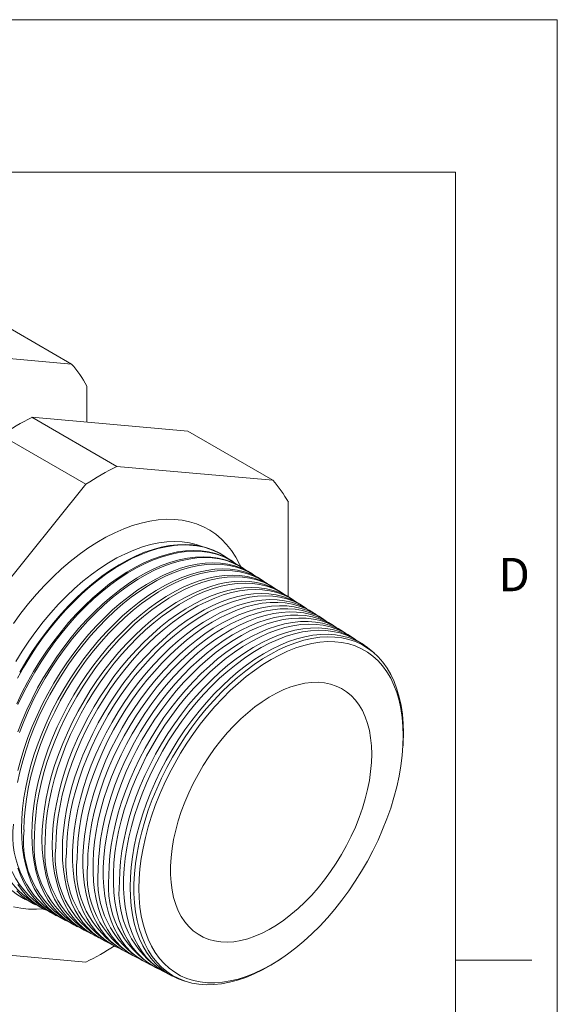
# Model space of a CAD drawing. Units: inches. Extents: x 0 to 22, y 0 to 17.
# Drawn here: x 19.4 to 22, y 12.2 to 17 of the extents above; entities that cross this region are included whole.
import ezdxf

# ---------------------------------------------------------------- set-up
doc = ezdxf.new("R2010")
doc.units = ezdxf.units.IN
doc.header["$MEASUREMENT"] = 0
doc.layers.add('VIEW_PV', color=7, linetype='Continuous', lineweight=0)
doc.styles.add('SLDTEXTSTYLE0', font='TXT', dxfattribs={"width": 0.75})

msp = doc.modelspace()

# ---------------------------------------------------------------- linework, layer by layer
at = {"color": 7, "linetype": 'Continuous', "lineweight": 15}
for p, q in [((19.6108, 15.3068), (19.2109, 15.5377)), ((19.6108, 15.3068), (18.8438, 15.3754)), ((19.6869, 15.0205), (19.6869, 15.1985)), ((19.8342, 14.8036), (19.4166, 15.0447)), ((19.4166, 15.0447), (20.1837, 14.9761)), ((20.6012, 14.735), (20.1837, 14.9761)), ((19.682, 14.7158), (19.2644, 14.9568)), ((20.6012, 14.735), (19.8342, 14.8036)), ((19.682, 14.7158), (18.9149, 13.7616)), ((20.6773, 14.162), (20.6773, 14.6268)), ((20.3589, 14.3646), (20.3555, 14.3668)), ((20.408, 14.3334), (20.4027, 14.3368)), ((20.4572, 14.3021), (20.4499, 14.3067)), ((20.5064, 14.2709), (20.4971, 14.2767)), ((20.5555, 14.2396), (20.5444, 14.2467)), ((20.6047, 14.2084), (20.5916, 14.2167)), ((20.6538, 14.1771), (20.6388, 14.1867)), ((20.703, 14.1458), (20.686, 14.1566)), ((20.7521, 14.1146), (20.7332, 14.1266)), ((20.8013, 14.0833), (20.7804, 14.0966)), ((20.8505, 14.0521), (20.8277, 14.0666)), ((20.8996, 14.0208), (20.8749, 14.0366)), ((20.9488, 13.9896), (20.9221, 14.0066)), ((20.9979, 13.9583), (20.9693, 13.9765)), ((21.0471, 13.9271), (21.0165, 13.9465)), ((21.2406, 13.4207), (21.2414, 13.4338)), ((19.3796, 12.6763), (19.3831, 12.6744)), ((19.4292, 12.6504), (19.4348, 12.6475)), ((19.4788, 12.6245), (19.4864, 12.6205)), ((19.5284, 12.5986), (19.5381, 12.5936)), ((19.578, 12.5728), (19.5897, 12.5667)), ((19.6276, 12.5469), (19.6414, 12.5397)), ((19.6772, 12.521), (19.693, 12.5128)), ((19.7268, 12.4951), (19.7447, 12.4858)), ((19.7764, 12.4693), (19.7963, 12.4589)), ((19.8261, 12.4434), (19.848, 12.432)), ((18.9149, 12.4344), (19.682, 12.3658)), ((19.8757, 12.4175), (19.8996, 12.405)), ((19.9253, 12.3916), (19.9513, 12.3781)), ((19.9749, 12.3658), (20.0029, 12.3511)), ((20.6306, 12.3757), (20.6415, 12.3829)), ((20.0245, 12.3399), (20.0546, 12.3242)), ((20.0741, 12.314), (20.1062, 12.2973))]:
    msp.add_line(p, q, dxfattribs=at)
at = {"color": 7, "linetype": 'Continuous', "lineweight": 15, "flags": 128}
for points in [[(20.4435, 14.3107), (20.4378, 14.3228), (20.4189, 14.3578), (20.3976, 14.3901), (20.3741, 14.4195), (20.3484, 14.446), (20.3207, 14.4694), (20.291, 14.4898), (20.2594, 14.5069), (20.2261, 14.5209), (20.1911, 14.5315), (20.1546, 14.5388), (20.1167, 14.5428), (20.0775, 14.5434), (20.0372, 14.5406), (19.996, 14.5345), (19.9539, 14.5251), (19.9111, 14.5123), (19.8678, 14.4963), (19.824, 14.4771), (19.7801, 14.4547), (19.7361, 14.4293), (19.6921, 14.4009), (19.6484, 14.3697), (19.6051, 14.3357), (19.5623, 14.299), (19.5202, 14.2599), (19.479, 14.2184), (19.4387, 14.1746), (19.3995, 14.1288), (19.3616, 14.0811), (19.3251, 14.0316)], [(20.2536, 14.4096), (20.2249, 14.4195), (20.1906, 14.4277), (20.1548, 14.4326), (20.1178, 14.4342), (20.0796, 14.4325), (20.0403, 14.4274), (20.0003, 14.419), (19.9595, 14.4073), (19.9182, 14.3923), (19.8764, 14.3742), (19.8345, 14.353), (19.7924, 14.3287), (19.7504, 14.3015), (19.7087, 14.2714), (19.6674, 14.2386), (19.6266, 14.2032), (19.5865, 14.1654), (19.5473, 14.1252), (19.5091, 14.0828), (19.472, 14.0385), (19.4363, 13.9923), (19.402, 13.9444), (19.3692, 13.8951), (19.3381, 13.8444)], [(19.3419, 13.6355), (19.3674, 13.6893), (19.395, 13.7425), (19.4245, 13.7947), (19.4559, 13.8458), (19.4889, 13.8955), (19.5236, 13.9438), (19.5596, 13.9904), (19.597, 14.0352), (19.6355, 14.0779), (19.6751, 14.1184), (19.7155, 14.1566), (19.7566, 14.1923), (19.7983, 14.2253), (19.8404, 14.2557), (19.8827, 14.2831), (19.9251, 14.3076), (19.9675, 14.329), (20.0096, 14.3473), (20.0513, 14.3624), (20.0924, 14.3742), (20.1328, 14.3827), (20.1724, 14.3878), (20.2109, 14.3896), (20.2483, 14.388), (20.2843, 14.383), (20.3189, 14.3747), (20.352, 14.3631), (20.3833, 14.3482), (20.4027, 14.3368)], [(20.3803, 14.3498), (20.358, 14.3651), (20.3281, 14.3819), (20.2963, 14.3956), (20.263, 14.4059), (20.2281, 14.413), (20.1918, 14.4169), (20.1544, 14.4174), (20.1158, 14.4145), (20.0762, 14.4084), (20.0359, 14.399), (19.9949, 14.3864), (19.9534, 14.3705), (19.9115, 14.3516), (19.8695, 14.3295), (19.8274, 14.3045), (19.7854, 14.2765), (19.7437, 14.2458), (19.7024, 14.2124), (19.6618, 14.1764), (19.6218, 14.1381), (19.5827, 14.0974), (19.5447, 14.0547), (19.5078, 14.0099), (19.4722, 13.9634), (19.4381, 13.9152), (19.4055, 13.8656), (19.3746, 13.8148), (19.3456, 13.7628)], [(20.4285, 14.3192), (20.4182, 14.3267), (20.3886, 14.3448), (20.3573, 14.3597), (20.3243, 14.3713), (20.2897, 14.3796), (20.2536, 14.3846), (20.2163, 14.3862), (20.1777, 14.3844), (20.1382, 14.3793), (20.0978, 14.3708), (20.0567, 14.359), (20.015, 14.3439), (19.9729, 14.3256), (19.9306, 14.3042), (19.8882, 14.2797), (19.8459, 14.2523), (19.8038, 14.222), (19.7621, 14.1889), (19.721, 14.1533), (19.6806, 14.1151), (19.641, 14.0746), (19.6025, 14.0319), (19.5652, 13.9871), (19.5291, 13.9406), (19.4945, 13.8923), (19.4615, 13.8425), (19.4301, 13.7914), (19.4006, 13.7392), (19.373, 13.6861), (19.3475, 13.6323)], [(19.3563, 13.791), (19.3863, 13.8424), (19.4181, 13.8927), (19.4514, 13.9416), (19.4863, 13.989), (19.5226, 14.0346), (19.56, 14.0784), (19.5986, 14.1201), (19.6382, 14.1597), (19.6785, 14.1968), (19.7195, 14.2315), (19.761, 14.2636), (19.8029, 14.293), (19.845, 14.3195), (19.8871, 14.343), (19.929, 14.3636), (19.9708, 14.381), (20.012, 14.3953), (20.0527, 14.4063), (20.0927, 14.4141), (20.1318, 14.4185), (20.1698, 14.4197), (20.2067, 14.4175), (20.2423, 14.4121), (20.2764, 14.4033), (20.309, 14.3913), (20.3399, 14.3761), (20.3555, 14.3668)], [(19.3472, 13.4985), (19.3683, 13.553), (19.3917, 13.6072), (19.4172, 13.6609), (19.4447, 13.7139), (19.4742, 13.766), (19.5054, 13.817), (19.5384, 13.8666), (19.5729, 13.9148), (19.6089, 13.9613), (19.6462, 14.0059), (19.6846, 14.0485), (19.7241, 14.0889), (19.7644, 14.127), (19.8054, 14.1626), (19.847, 14.1956), (19.889, 14.2258), (19.9312, 14.2532), (19.9735, 14.2777), (20.0158, 14.299), (20.0577, 14.3173), (20.0993, 14.3323), (20.1404, 14.3441), (20.1807, 14.3525), (20.2201, 14.3577), (20.2586, 14.3594), (20.2958, 14.3578), (20.3318, 14.3529), (20.3664, 14.3446), (20.3993, 14.333), (20.4306, 14.3181), (20.4499, 14.3067)], [(20.4767, 14.2887), (20.4673, 14.2954), (20.4379, 14.3135), (20.4066, 14.3283), (20.3737, 14.3399), (20.3391, 14.3482), (20.3032, 14.3532), (20.2659, 14.3548), (20.2275, 14.353), (20.1881, 14.3479), (20.1477, 14.3394), (20.1067, 14.3277), (20.0652, 14.3126), (20.0232, 14.2944), (19.981, 14.273), (19.9387, 14.2486), (19.8965, 14.2213), (19.8545, 14.191), (19.8129, 14.1581), (19.7719, 14.1225), (19.7316, 14.0844), (19.6922, 14.044), (19.6537, 14.0014), (19.6165, 13.9568), (19.5805, 13.9103), (19.546, 13.8622), (19.5131, 13.8125), (19.4818, 13.7616), (19.4524, 13.7095), (19.4248, 13.6565), (19.3994, 13.6029), (19.376, 13.5487), (19.3548, 13.4942)], [(20.525, 14.2581), (20.5164, 14.2642), (20.4871, 14.2822), (20.4559, 14.297), (20.423, 14.3086), (20.3886, 14.3169), (20.3527, 14.3218), (20.3156, 14.3234), (20.2772, 14.3216), (20.2379, 14.3165), (20.1977, 14.3081), (20.1568, 14.2963), (20.1153, 14.2814), (20.0735, 14.2632), (20.0314, 14.2419), (19.9892, 14.2175), (19.9471, 14.1902), (19.9052, 14.1601), (19.8637, 14.1272), (19.8228, 14.0917), (19.7826, 14.0537), (19.7433, 14.0134), (19.705, 13.9709), (19.6678, 13.9264), (19.6319, 13.8801), (19.5975, 13.832), (19.5646, 13.7825), (19.5335, 13.7317), (19.5041, 13.6798), (19.4766, 13.6269), (19.4512, 13.5734), (19.4279, 13.5193), (19.4068, 13.465), (19.388, 13.4105), (19.3716, 13.3562), (19.3576, 13.3021), (19.346, 13.2486)], [(19.3478, 13.3075), (19.3618, 13.3616), (19.3783, 13.4159), (19.3971, 13.4704), (19.4182, 13.5248), (19.4415, 13.5789), (19.4669, 13.6325), (19.4944, 13.6853), (19.5238, 13.7373), (19.555, 13.7881), (19.5879, 13.8377), (19.6223, 13.8857), (19.6582, 13.9321), (19.6954, 13.9766), (19.7337, 14.0191), (19.7731, 14.0594), (19.8133, 14.0974), (19.8542, 14.133), (19.8957, 14.1659), (19.9376, 14.196), (19.9797, 14.2233), (20.0219, 14.2477), (20.064, 14.269), (20.1059, 14.2872), (20.1474, 14.3022), (20.1883, 14.314), (20.2286, 14.3224), (20.2679, 14.3275), (20.3063, 14.3293), (20.3434, 14.3277), (20.3793, 14.3227), (20.4138, 14.3145), (20.4467, 14.3029), (20.4778, 14.2881), (20.4971, 14.2767)], [(19.578, 12.5728), (19.5734, 12.5752), (19.5441, 12.5932), (19.5167, 12.6143), (19.4913, 12.6385), (19.4681, 12.6656), (19.447, 12.6955), (19.4283, 12.7282), (19.4118, 12.7635), (19.3979, 12.8013), (19.3863, 12.8414), (19.3773, 12.8837), (19.3709, 12.928), (19.367, 12.9742), (19.3657, 13.022), (19.367, 13.0714), (19.3709, 13.122), (19.3773, 13.1738), (19.3863, 13.2265), (19.3979, 13.2799), (19.4118, 13.3338), (19.4283, 13.3881), (19.447, 13.4424), (19.4681, 13.4967), (19.4913, 13.5506), (19.5167, 13.6041), (19.5441, 13.6568), (19.5734, 13.7086), (19.6045, 13.7593), (19.6373, 13.8087), (19.6717, 13.8567), (19.7075, 13.9029), (19.7446, 13.9473), (19.7828, 13.9897), (19.8221, 14.03), (19.8622, 14.0679), (19.903, 14.1033), (19.9444, 14.1361), (19.9862, 14.1662), (20.0282, 14.1935), (20.0703, 14.2178), (20.1123, 14.239), (20.1541, 14.2572), (20.1955, 14.2721), (20.2363, 14.2838), (20.2764, 14.2923), (20.3157, 14.2974), (20.3539, 14.2991), (20.391, 14.2975), (20.4268, 14.2926), (20.4612, 14.2844), (20.494, 14.2728), (20.5251, 14.258), (20.5444, 14.2467)], [(20.5732, 14.2275), (20.5656, 14.233), (20.5363, 14.2509), (20.5052, 14.2657), (20.4724, 14.2772), (20.4381, 14.2855), (20.4023, 14.2904), (20.3652, 14.292), (20.327, 14.2902), (20.2877, 14.2851), (20.2477, 14.2767), (20.2068, 14.265), (20.1655, 14.2501), (20.1237, 14.2319), (20.0817, 14.2107), (20.0397, 14.1864), (19.9977, 14.1592), (19.9559, 14.1291), (19.9145, 14.0963), (19.8737, 14.0609), (19.8336, 14.023), (19.7944, 13.9828), (19.7562, 13.9404), (19.7191, 13.896), (19.6833, 13.8498), (19.649, 13.8019), (19.6162, 13.7525), (19.5851, 13.7018), (19.5558, 13.65), (19.5285, 13.5973), (19.5031, 13.5439), (19.4799, 13.49), (19.4588, 13.4358), (19.4401, 13.3815), (19.4237, 13.3273), (19.4097, 13.2734), (19.3982, 13.22), (19.3892, 13.1673), (19.3827, 13.1156), (19.3788, 13.065), (19.3775, 13.0156)], [(19.6276, 12.5469), (19.623, 12.5494), (19.5938, 12.5673), (19.5665, 12.5883), (19.5411, 12.6124), (19.518, 12.6395), (19.497, 12.6693), (19.4782, 12.702), (19.4619, 12.7372), (19.4479, 12.7748), (19.4364, 12.8149), (19.4274, 12.857), (19.421, 12.9012), (19.4171, 12.9473), (19.4158, 12.995), (19.4171, 13.0442), (19.421, 13.0948), (19.4274, 13.1464), (19.4364, 13.199), (19.4479, 13.2523), (19.4619, 13.3061), (19.4782, 13.3602), (19.497, 13.4144), (19.518, 13.4685), (19.5411, 13.5223), (19.5665, 13.5756), (19.5938, 13.6282), (19.623, 13.6799), (19.6541, 13.7305), (19.6868, 13.7798), (19.7211, 13.8276), (19.7568, 13.8738), (19.7938, 13.9181), (19.8319, 13.9604), (19.8711, 14.0005), (19.9111, 14.0383), (19.9518, 14.0736), (19.9931, 14.1064), (20.0348, 14.1364), (20.0767, 14.1636), (20.1187, 14.1878), (20.1606, 14.209), (20.2023, 14.2271), (20.2436, 14.2421), (20.2843, 14.2537), (20.3243, 14.2621), (20.3635, 14.2672), (20.4016, 14.269), (20.4386, 14.2674), (20.4743, 14.2625), (20.5086, 14.2542), (20.5413, 14.2427), (20.5724, 14.228), (20.5916, 14.2167)], [(20.6214, 14.197), (20.6147, 14.2017), (20.5855, 14.2196), (20.5545, 14.2344), (20.5218, 14.2459), (20.4875, 14.2541), (20.4518, 14.259), (20.4149, 14.2606), (20.3767, 14.2589), (20.3376, 14.2538), (20.2976, 14.2454), (20.2569, 14.2337), (20.2157, 14.2188), (20.174, 14.2007), (20.1321, 14.1795), (20.0901, 14.1553), (20.0483, 14.1281), (20.0066, 14.0981), (19.9654, 14.0654), (19.9247, 14.0301), (19.8847, 13.9923), (19.8455, 13.9522), (19.8074, 13.9099), (19.7704, 13.8657), (19.7347, 13.8196), (19.7005, 13.7718), (19.6678, 13.7225), (19.6368, 13.672), (19.6076, 13.6203), (19.5803, 13.5677), (19.555, 13.5145), (19.5318, 13.4607), (19.5108, 13.4066), (19.4921, 13.3524), (19.4757, 13.2984), (19.4618, 13.2446), (19.4503, 13.1913), (19.4413, 13.1388), (19.4349, 13.0872), (19.431, 13.0367), (19.4297, 12.9875)], [(19.6772, 12.521), (19.6726, 12.5235), (19.6435, 12.5414), (19.6162, 12.5624), (19.591, 12.5864), (19.5678, 12.6134), (19.5469, 12.6432), (19.5282, 12.6757), (19.5119, 12.7108), (19.498, 12.7484), (19.4865, 12.7883), (19.4775, 12.8304), (19.4711, 12.8745), (19.4672, 12.9204), (19.466, 12.968), (19.4672, 13.0171), (19.4711, 13.0675), (19.4775, 13.119), (19.4865, 13.1715), (19.498, 13.2246), (19.5119, 13.2783), (19.5282, 13.3323), (19.5469, 13.3864), (19.5678, 13.4403), (19.591, 13.494), (19.6162, 13.5472), (19.6435, 13.5997), (19.6726, 13.6512), (19.7036, 13.7017), (19.7362, 13.7509), (19.7704, 13.7986), (19.806, 13.8446), (19.843, 13.8888), (19.881, 13.931), (19.9201, 13.971), (19.96, 14.0087), (20.0006, 14.044), (20.0418, 14.0766), (20.0834, 14.1066), (20.1252, 14.1337), (20.1671, 14.1579), (20.2089, 14.179), (20.2505, 14.1971), (20.2916, 14.212), (20.3323, 14.2236), (20.3722, 14.232), (20.4113, 14.2371), (20.4493, 14.2388), (20.4862, 14.2373), (20.5218, 14.2323), (20.556, 14.2241), (20.5887, 14.2126), (20.6196, 14.1979), (20.6388, 14.1867)], [(20.6696, 14.1664), (20.6638, 14.1705), (20.6347, 14.1884), (20.6038, 14.2031), (20.5711, 14.2145), (20.537, 14.2227), (20.5014, 14.2277), (20.4645, 14.2292), (20.4265, 14.2275), (20.3874, 14.2224), (20.3476, 14.214), (20.307, 14.2024), (20.2658, 14.1875), (20.2243, 14.1695), (20.1825, 14.1483), (20.1406, 14.1242), (20.0989, 14.0971), (20.0573, 14.0672), (20.0162, 14.0345), (19.9756, 13.9993), (19.9357, 13.9616), (19.8966, 13.9216), (19.8586, 13.8795), (19.8217, 13.8353), (19.7862, 13.7893), (19.752, 13.7417), (19.7194, 13.6925), (19.6884, 13.6421), (19.6593, 13.5906), (19.6321, 13.5381), (19.6068, 13.485), (19.5837, 13.4314), (19.5628, 13.3774), (19.5441, 13.3234), (19.5278, 13.2694), (19.5139, 13.2158), (19.5024, 13.1627), (19.4935, 13.1103), (19.4871, 13.0589), (19.4832, 13.0085), (19.4819, 12.9594)], [(19.7268, 12.4951), (19.7223, 12.4976), (19.6932, 12.5154), (19.666, 12.5364), (19.6408, 12.5604), (19.6177, 12.5873), (19.5968, 12.617), (19.5782, 12.6494), (19.5619, 12.6845), (19.548, 12.722), (19.5366, 12.7618), (19.5276, 12.8038), (19.5212, 12.8477), (19.5174, 12.8936), (19.5161, 12.9411), (19.5174, 12.99), (19.5212, 13.0403), (19.5276, 13.0917), (19.5366, 13.144), (19.548, 13.197), (19.5619, 13.2505), (19.5782, 13.3044), (19.5968, 13.3583), (19.6177, 13.4122), (19.6408, 13.4657), (19.666, 13.5188), (19.6932, 13.5711), (19.7223, 13.6226), (19.7531, 13.6729), (19.7857, 13.7219), (19.8198, 13.7695), (19.8553, 13.8154), (19.8921, 13.8595), (19.9301, 13.9016), (19.9691, 13.9415), (20.0089, 13.9791), (20.0494, 14.0143), (20.0905, 14.0469), (20.132, 14.0768), (20.1737, 14.1038), (20.2155, 14.1279), (20.2572, 14.149), (20.2987, 14.167), (20.3397, 14.1819), (20.3803, 14.1935), (20.4201, 14.2019), (20.459, 14.2069), (20.497, 14.2087), (20.5338, 14.2071), (20.5694, 14.2022), (20.6035, 14.194), (20.636, 14.1826), (20.6669, 14.1679), (20.686, 14.1566)], [(20.7179, 14.1358), (20.713, 14.1392), (20.6839, 14.1571), (20.653, 14.1717), (20.6205, 14.1832), (20.5864, 14.1914), (20.5509, 14.1963), (20.5142, 14.1978), (20.4762, 14.1961), (20.4373, 14.191), (20.3975, 14.1827), (20.357, 14.1711), (20.316, 14.1562), (20.2745, 14.1382), (20.2329, 14.1172), (20.1911, 14.0931), (20.1494, 14.066), (20.108, 14.0362), (20.067, 14.0036), (20.0265, 13.9685), (19.9867, 13.9309), (19.9478, 13.891), (19.9098, 13.849), (19.8731, 13.8049), (19.8376, 13.7591), (19.8035, 13.7115), (19.771, 13.6625), (19.7401, 13.6122), (19.711, 13.5608), (19.6839, 13.5086), (19.6587, 13.4556), (19.6356, 13.402), (19.6148, 13.3482), (19.5962, 13.2943), (19.5799, 13.2405), (19.566, 13.1871), (19.5546, 13.1341), (19.5457, 13.0818), (19.5393, 13.0305), (19.5354, 12.9803), (19.5341, 12.9313)], [(19.7764, 12.4693), (19.7719, 12.4717), (19.7429, 12.4895), (19.7157, 12.5104), (19.6906, 12.5343), (19.6676, 12.5612), (19.6467, 12.5908), (19.6282, 12.6232), (19.6119, 12.6581), (19.5981, 12.6955), (19.5867, 12.7352), (19.5777, 12.7771), (19.5713, 12.821), (19.5675, 12.8667), (19.5662, 12.9141), (19.5675, 12.9629), (19.5713, 13.0131), (19.5777, 13.0643), (19.5867, 13.1165), (19.5981, 13.1694), (19.6119, 13.2228), (19.6282, 13.2765), (19.6467, 13.3303), (19.6676, 13.384), (19.6906, 13.4374), (19.7157, 13.4903), (19.7429, 13.5426), (19.7719, 13.5939), (19.8027, 13.6441), (19.8352, 13.693), (19.8692, 13.7405), (19.9046, 13.7863), (19.9413, 13.8302), (19.9792, 13.8722), (20.0181, 13.912), (20.0578, 13.9496), (20.0982, 13.9846), (20.1392, 14.0171), (20.1806, 14.0469), (20.2222, 14.0739), (20.2639, 14.098), (20.3055, 14.119), (20.3468, 14.137), (20.3878, 14.1518), (20.4282, 14.1634), (20.468, 14.1717), (20.5068, 14.1768), (20.5447, 14.1785), (20.5814, 14.177), (20.6169, 14.1721), (20.6509, 14.1639), (20.6834, 14.1525), (20.7142, 14.1378), (20.7332, 14.1266)], [(20.7661, 14.1052), (20.7621, 14.108), (20.7331, 14.1258), (20.7023, 14.1404), (20.6699, 14.1518), (20.6359, 14.16), (20.6005, 14.1649), (20.5638, 14.1665), (20.526, 14.1647), (20.4871, 14.1597), (20.4475, 14.1513), (20.4071, 14.1398), (20.3661, 14.125), (20.3248, 14.107), (20.2833, 14.086), (20.2416, 14.0619), (20.2, 14.035), (20.1587, 14.0052), (20.1178, 13.9727), (20.0774, 13.9377), (20.0377, 13.9002), (19.9989, 13.8604), (19.9611, 13.8185), (19.9244, 13.7746), (19.889, 13.7288), (19.855, 13.6814), (19.8225, 13.6325), (19.7918, 13.5824), (19.7628, 13.5311), (19.7357, 13.479), (19.7106, 13.4261), (19.6876, 13.3727), (19.6668, 13.3191), (19.6482, 13.2653), (19.632, 13.2116), (19.6181, 13.1583), (19.6067, 13.1055), (19.5978, 13.0534), (19.5914, 13.0022), (19.5876, 12.9521), (19.5863, 12.9032)], [(19.8261, 12.4434), (19.8104, 12.4521), (19.7819, 12.4713), (19.7553, 12.4935), (19.7309, 12.5188), (19.7086, 12.547), (19.6885, 12.578), (19.6708, 12.6118), (19.6555, 12.6481), (19.6426, 12.6868), (19.6323, 12.7279), (19.6245, 12.771), (19.6193, 12.8161), (19.6167, 12.863), (19.6167, 12.9115), (19.6193, 12.9614), (19.6245, 13.0125), (19.6323, 13.0647), (19.6426, 13.1176), (19.6555, 13.1712), (19.6708, 13.2252), (19.6885, 13.2794), (19.7086, 13.3336), (19.7309, 13.3876), (19.7553, 13.4411), (19.7819, 13.494), (19.8104, 13.546), (19.8408, 13.5971), (19.8729, 13.6468), (19.9066, 13.6952), (19.9419, 13.7419), (19.9784, 13.7868), (20.0162, 13.8298), (20.0551, 13.8706), (20.0949, 13.9091), (20.1354, 13.9452), (20.1765, 13.9787), (20.2181, 14.0094), (20.26, 14.0374), (20.302, 14.0624), (20.3439, 14.0843), (20.3856, 14.1031), (20.427, 14.1188), (20.4679, 14.1312), (20.508, 14.1402), (20.5474, 14.146), (20.5857, 14.1483), (20.6229, 14.1473), (20.6589, 14.1429), (20.6934, 14.1352), (20.7263, 14.1242), (20.7576, 14.1098), (20.7804, 14.0966)], [(20.8143, 14.0746), (20.7934, 14.0882), (20.7631, 14.1041), (20.731, 14.1168), (20.6973, 14.1262), (20.6621, 14.1322), (20.6255, 14.1349), (20.5878, 14.1342), (20.549, 14.1302), (20.5092, 14.1228), (20.4688, 14.1121), (20.4277, 14.0981), (20.3861, 14.0809), (20.3443, 14.0605), (20.3024, 14.037), (20.2605, 14.0106), (20.2188, 13.9812), (20.1774, 13.9491), (20.1366, 13.9144), (20.0965, 13.8771), (20.0572, 13.8375), (20.0189, 13.7956), (19.9818, 13.7517), (19.9459, 13.7059), (19.9114, 13.6584), (19.8785, 13.6094), (19.8473, 13.559), (19.8178, 13.5075), (19.7903, 13.4551), (19.7648, 13.4019), (19.7415, 13.3482), (19.7203, 13.2941), (19.7014, 13.24), (19.6849, 13.1859), (19.6709, 13.1322), (19.6593, 13.0789), (19.6502, 13.0264), (19.6437, 12.9748), (19.6398, 12.9243), (19.6385, 12.8751)], [(19.8757, 12.4175), (19.86, 12.4262), (19.8316, 12.4453), (19.8051, 12.4675), (19.7807, 12.4927), (19.7585, 12.5209), (19.7385, 12.5518), (19.7208, 12.5855), (19.7055, 12.6217), (19.6927, 12.6604), (19.6824, 12.7013), (19.6746, 12.7443), (19.6694, 12.7893), (19.6668, 12.8361), (19.6668, 12.8845), (19.6694, 12.9342), (19.6746, 12.9852), (19.6824, 13.0372), (19.6927, 13.0901), (19.7055, 13.1435), (19.7208, 13.1974), (19.7385, 13.2514), (19.7585, 13.3055), (19.7807, 13.3593), (19.8051, 13.4127), (19.8316, 13.4655), (19.86, 13.5174), (19.8903, 13.5683), (19.9224, 13.6179), (19.956, 13.6662), (19.9912, 13.7128), (20.0277, 13.7576), (20.0654, 13.8004), (20.1041, 13.8411), (20.1438, 13.8796), (20.1842, 13.9155), (20.2253, 13.9489), (20.2667, 13.9796), (20.3085, 14.0075), (20.3504, 14.0324), (20.3922, 14.0543), (20.4338, 14.0731), (20.4751, 14.0887), (20.5159, 14.101), (20.5559, 14.1101), (20.5952, 14.1158), (20.6334, 14.1182), (20.6705, 14.1172), (20.7064, 14.1128), (20.7408, 14.1051), (20.7737, 14.0941), (20.8048, 14.0798), (20.8277, 14.0666)], [(20.8625, 14.044), (20.8426, 14.0569), (20.8123, 14.0728), (20.7803, 14.0855), (20.7467, 14.0948), (20.7116, 14.1008), (20.6752, 14.1035), (20.6375, 14.1028), (20.5988, 14.0988), (20.5592, 14.0914), (20.5188, 14.0808), (20.4778, 14.0668), (20.4364, 14.0496), (20.3947, 14.0293), (20.3528, 14.0059), (20.311, 13.9795), (20.2695, 13.9503), (20.2282, 13.9182), (20.1875, 13.8836), (20.1475, 13.8464), (20.1083, 13.8069), (20.0701, 13.7651), (20.0331, 13.7213), (19.9973, 13.6756), (19.9629, 13.6283), (19.9301, 13.5794), (19.8989, 13.5291), (19.8696, 13.4778), (19.8421, 13.4254), (19.8167, 13.3724), (19.7934, 13.3188), (19.7723, 13.2649), (19.7535, 13.2109), (19.737, 13.157), (19.723, 13.1034), (19.7114, 13.0503), (19.7024, 12.9979), (19.6959, 12.9464), (19.692, 12.8961), (19.6907, 12.847)], [(19.9253, 12.3916), (19.9097, 12.4003), (19.8813, 12.4194), (19.8549, 12.4415), (19.8305, 12.4667), (19.8084, 12.4947), (19.7884, 12.5256), (19.7708, 12.5592), (19.7555, 12.5953), (19.7428, 12.6339), (19.7325, 12.6747), (19.7247, 12.7176), (19.7195, 12.7625), (19.7169, 12.8092), (19.7169, 12.8574), (19.7195, 12.9071), (19.7247, 12.9579), (19.7325, 13.0098), (19.7428, 13.0625), (19.7555, 13.1158), (19.7708, 13.1696), (19.7884, 13.2235), (19.8084, 13.2774), (19.8305, 13.3311), (19.8549, 13.3843), (19.8813, 13.437), (19.9097, 13.4888), (19.9399, 13.5395), (19.9719, 13.589), (20.0054, 13.6372), (20.0405, 13.6836), (20.0769, 13.7283), (20.1145, 13.7711), (20.1531, 13.8117), (20.1927, 13.85), (20.233, 13.8859), (20.274, 13.9192), (20.3154, 13.9498), (20.357, 13.9776), (20.3988, 14.0025), (20.4405, 14.0243), (20.4821, 14.0431), (20.5232, 14.0586), (20.5639, 14.0709), (20.6038, 14.08), (20.643, 14.0857), (20.6811, 14.088), (20.7182, 14.087), (20.7539, 14.0827), (20.7882, 14.075), (20.821, 14.064), (20.8521, 14.0497), (20.8749, 14.0366)], [(20.9107, 14.0135), (20.8918, 14.0257), (20.8616, 14.0415), (20.8297, 14.0541), (20.7961, 14.0635), (20.7611, 14.0695), (20.7248, 14.0721), (20.6872, 14.0715), (20.6486, 14.0674), (20.6091, 14.0601), (20.5688, 14.0494), (20.5279, 14.0355), (20.4866, 14.0184), (20.445, 13.9981), (20.4033, 13.9748), (20.3616, 13.9485), (20.3201, 13.9193), (20.279, 13.8873), (20.2384, 13.8528), (20.1985, 13.8157), (20.1594, 13.7763), (20.1213, 13.7346), (20.0844, 13.6909), (20.0487, 13.6454), (20.0144, 13.5981), (19.9816, 13.5493), (19.9506, 13.4992), (19.9213, 13.448), (19.8939, 13.3958), (19.8686, 13.3429), (19.8453, 13.2895), (19.8243, 13.2357), (19.8055, 13.1819), (19.7891, 13.1281), (19.7751, 13.0746), (19.7636, 13.0217), (19.7545, 12.9694), (19.7481, 12.9181), (19.7442, 12.8679), (19.7429, 12.819)], [(19.9749, 12.3658), (19.9593, 12.3744), (19.931, 12.3934), (19.9047, 12.4155), (19.8804, 12.4406), (19.8583, 12.4686), (19.8384, 12.4994), (19.8208, 12.5329), (19.8056, 12.5689), (19.7928, 12.6074), (19.7826, 12.6481), (19.7748, 12.6909), (19.7697, 12.7357), (19.7671, 12.7822), (19.7671, 12.8304), (19.7697, 12.8799), (19.7748, 12.9306), (19.7826, 12.9824), (19.7928, 13.035), (19.8056, 13.0881), (19.8208, 13.1417), (19.8384, 13.1955), (19.8583, 13.2493), (19.8804, 13.3028), (19.9047, 13.356), (19.931, 13.4085), (19.9593, 13.4601), (19.9895, 13.5108), (20.0213, 13.5602), (20.0548, 13.6081), (20.0898, 13.6545), (20.1261, 13.6991), (20.1636, 13.7417), (20.2022, 13.7822), (20.2417, 13.8205), (20.2819, 13.8563), (20.3227, 13.8895), (20.364, 13.92), (20.4055, 13.9478), (20.4472, 13.9726), (20.4888, 13.9944), (20.5303, 14.013), (20.5713, 14.0286), (20.6119, 14.0408), (20.6517, 14.0498), (20.6908, 14.0555), (20.7288, 14.0579), (20.7658, 14.0569), (20.8014, 14.0525), (20.8357, 14.0449), (20.8684, 14.0339), (20.8994, 14.0197), (20.9221, 14.0066)], [(20.9589, 13.9829), (20.9409, 13.9944), (20.9108, 14.0102), (20.879, 14.0228), (20.8456, 14.0321), (20.8106, 14.0381), (20.7744, 14.0407), (20.7369, 14.0401), (20.6984, 14.0361), (20.659, 14.0287), (20.6188, 14.0181), (20.5781, 14.0042), (20.5369, 13.9871), (20.4954, 13.9669), (20.4538, 13.9436), (20.4122, 13.9174), (20.3708, 13.8883), (20.3298, 13.8564), (20.2893, 13.8219), (20.2495, 13.785), (20.2105, 13.7456), (20.1725, 13.7041), (20.1357, 13.6605), (20.1001, 13.6151), (20.0659, 13.568), (20.0332, 13.5193), (20.0022, 13.4694), (19.973, 13.4183), (19.9457, 13.3662), (19.9204, 13.3135), (19.8972, 13.2602), (19.8763, 13.2065), (19.8575, 13.1528), (19.8412, 13.0992), (19.8272, 13.0459), (19.8157, 12.993), (19.8067, 12.9409), (19.8003, 12.8897), (19.7964, 12.8396), (19.7951, 12.7909)], [(20.0245, 12.3399), (20.009, 12.3485), (19.9807, 12.3675), (19.9545, 12.3895), (19.9302, 12.4145), (19.9082, 12.4425), (19.8883, 12.4732), (19.8708, 12.5066), (19.8556, 12.5425), (19.8429, 12.5809), (19.8327, 12.6215), (19.8249, 12.6642), (19.8198, 12.7089), (19.8172, 12.7553), (19.8172, 12.8033), (19.8198, 12.8527), (19.8249, 12.9033), (19.8327, 12.955), (19.8429, 13.0074), (19.8556, 13.0604), (19.8708, 13.1139), (19.8883, 13.1675), (19.9082, 13.2212), (19.9302, 13.2746), (19.9545, 13.3276), (19.9807, 13.38), (20.009, 13.4315), (20.039, 13.482), (20.0708, 13.5313), (20.1042, 13.5791), (20.1391, 13.6254), (20.1753, 13.6699), (20.2127, 13.7124), (20.2512, 13.7528), (20.2906, 13.7909), (20.3307, 13.8266), (20.3714, 13.8598), (20.4126, 13.8902), (20.454, 13.9179), (20.4956, 13.9426), (20.5371, 13.9644), (20.5785, 13.983), (20.6194, 13.9985), (20.6599, 14.0107), (20.6996, 14.0197), (20.7386, 14.0254), (20.7765, 14.0277), (20.8134, 14.0267), (20.8489, 14.0224), (20.8831, 14.0148), (20.9157, 14.0038), (20.9467, 13.9896), (20.9693, 13.9765)], [(21.0071, 13.9523), (20.9901, 13.9631), (20.9601, 13.9789), (20.9283, 13.9914), (20.895, 14.0007), (20.8602, 14.0067), (20.824, 14.0094), (20.7867, 14.0087), (20.7482, 14.0047), (20.7089, 13.9974), (20.6689, 13.9868), (20.6282, 13.9729), (20.5871, 13.9559), (20.5457, 13.9357), (20.5042, 13.9125), (20.4628, 13.8863), (20.4215, 13.8573), (20.3806, 13.8255), (20.3402, 13.7911), (20.3005, 13.7543), (20.2616, 13.715), (20.2237, 13.6736), (20.187, 13.6302), (20.1514, 13.5848), (20.1173, 13.5378), (20.0848, 13.4893), (20.0539, 13.4395), (20.0248, 13.3885), (19.9975, 13.3366), (19.9723, 13.284), (19.9492, 13.2308), (19.9282, 13.1774), (19.9096, 13.1238), (19.8932, 13.0703), (19.8793, 13.0171), (19.8678, 12.9644), (19.8589, 12.9124), (19.8524, 12.8614), (19.8486, 12.8114), (19.8473, 12.7628)], [(20.0741, 12.314), (20.0586, 12.3227), (20.0305, 12.3415), (20.0042, 12.3635), (19.9801, 12.3885), (19.9581, 12.4163), (19.9383, 12.447), (19.9208, 12.4803), (19.9056, 12.5162), (19.893, 12.5544), (19.8827, 12.5949), (19.8751, 12.6375), (19.8699, 12.6821), (19.8673, 12.7284), (19.8673, 12.7763), (19.8699, 12.8255), (19.8751, 12.876), (19.8827, 12.9275), (19.893, 12.9798), (19.9056, 13.0327), (19.9208, 13.086), (19.9383, 13.1396), (19.9581, 13.1931), (19.9801, 13.2463), (20.0042, 13.2992), (20.0305, 13.3514), (20.0586, 13.4028), (20.0886, 13.4532), (20.1203, 13.5024), (20.1536, 13.5501), (20.1884, 13.5963), (20.2246, 13.6406), (20.2619, 13.683), (20.3002, 13.7233), (20.3395, 13.7614), (20.3795, 13.797), (20.4202, 13.8301), (20.4612, 13.8604), (20.5026, 13.888), (20.544, 13.9127), (20.5854, 13.9344), (20.6267, 13.953), (20.6675, 13.9684), (20.7079, 13.9806), (20.7475, 13.9896), (20.7864, 13.9952), (20.8242, 13.9976), (20.861, 13.9966), (20.8965, 13.9923), (20.9305, 13.9846), (20.9631, 13.9737), (20.9939, 13.9596), (21.0165, 13.9465)], [(21.1005, 13.8845), (21.0936, 13.8911), (21.0674, 13.913), (21.0393, 13.9319), (21.0094, 13.9476), (20.9777, 13.9601), (20.9444, 13.9694), (20.9097, 13.9753), (20.8736, 13.978), (20.8364, 13.9773), (20.7981, 13.9733), (20.7589, 13.966), (20.7189, 13.9554), (20.6783, 13.9416), (20.6373, 13.9246), (20.5961, 13.9045), (20.5547, 13.8814), (20.5133, 13.8553), (20.4722, 13.8263), (20.4314, 13.7946), (20.3911, 13.7603), (20.3515, 13.7235), (20.3127, 13.6844), (20.2749, 13.6431), (20.2383, 13.5998), (20.2028, 13.5546), (20.1688, 13.5077), (20.1363, 13.4593), (20.1055, 13.4096), (20.0765, 13.3588), (20.0493, 13.307), (20.0242, 13.2545), (20.0011, 13.2015), (19.9802, 13.1482), (19.9616, 13.0947), (19.9453, 13.0414), (19.9314, 12.9883), (19.92, 12.9358), (19.911, 12.8839), (19.9046, 12.833), (19.9008, 12.7832), (19.8995, 12.7347)], [(20.6306, 12.3757), (20.5909, 12.3507), (20.5497, 12.3277), (20.5086, 12.3077), (20.4678, 12.2907), (20.4275, 12.277), (20.3877, 12.2665), (20.3486, 12.2592), (20.3105, 12.2552), (20.2734, 12.2545), (20.2375, 12.2572), (20.2029, 12.2631), (20.1698, 12.2723), (20.1383, 12.2848), (20.1085, 12.3004), (20.0805, 12.3192), (20.0544, 12.3411), (20.0304, 12.3659), (20.0085, 12.3936), (19.9888, 12.424), (19.9715, 12.4571), (19.9564, 12.4928), (19.9438, 12.5308), (19.9337, 12.5711), (19.926, 12.6134), (19.9209, 12.6577), (19.9183, 12.7037), (19.9183, 12.7513), (19.9209, 12.8003), (19.926, 12.8505), (19.9337, 12.9017), (19.9438, 12.9536), (19.9564, 13.0062), (19.9715, 13.0592), (19.9888, 13.1124), (20.0085, 13.1656), (20.0304, 13.2186), (20.0544, 13.2711), (20.0805, 13.323), (20.1085, 13.3741), (20.1383, 13.4242), (20.1698, 13.473), (20.2029, 13.5205), (20.2375, 13.5664), (20.2734, 13.6105), (20.3105, 13.6526), (20.3486, 13.6927), (20.3877, 13.7305), (20.4275, 13.7659), (20.4678, 13.7987), (20.5086, 13.8289), (20.5497, 13.8564), (20.5909, 13.8809), (20.6321, 13.9024), (20.6731, 13.9209), (20.7137, 13.9363), (20.7538, 13.9484), (20.7932, 13.9573), (20.8318, 13.9629), (20.8695, 13.9653), (20.906, 13.9643), (20.9412, 13.96), (20.9751, 13.9524), (21.0074, 13.9416), (21.0381, 13.9275), (21.067, 13.9103), (21.0941, 13.89), (21.1191, 13.8666), (21.1421, 13.8404), (21.1629, 13.8113), (21.1814, 13.7795), (21.1976, 13.7451), (21.2115, 13.7082), (21.2229, 13.6691), (21.2318, 13.6277), (21.2381, 13.5844), (21.242, 13.5392), (21.2433, 13.4924), (21.2433, 13.4924)], [(21.2424, 13.4782), (21.2411, 13.5246), (21.2373, 13.5693), (21.2309, 13.6122), (21.222, 13.6531), (21.2106, 13.6918), (21.1968, 13.7282), (21.1806, 13.7621), (21.162, 13.7934), (21.1412, 13.822), (21.1183, 13.8477), (21.0933, 13.8705), (21.0663, 13.8903), (21.0374, 13.907), (21.0068, 13.9205), (20.9745, 13.9308), (20.9407, 13.9378), (20.9056, 13.9415), (20.8692, 13.9419), (20.8317, 13.939), (20.7933, 13.9328), (20.7541, 13.9233), (20.7143, 13.9106), (20.6739, 13.8947), (20.6333, 13.8756), (20.5925, 13.8536), (20.5517, 13.8285), (20.511, 13.8006), (20.4707, 13.77), (20.4308, 13.7367), (20.3916, 13.7009), (20.3532, 13.6627), (20.3157, 13.6224), (20.2794, 13.58), (20.2442, 13.5357), (20.2105, 13.4897), (20.1782, 13.4422), (20.1476, 13.3933), (20.1187, 13.3433), (20.0917, 13.2923), (20.0667, 13.2406), (20.0437, 13.1884), (20.0229, 13.1358), (20.0044, 13.0831), (19.9882, 13.0305), (19.9744, 12.9781), (19.963, 12.9263), (19.9541, 12.8751), (19.9477, 12.8249), (19.9438, 12.7757), (19.9425, 12.7278), (19.9438, 12.6814), (19.9477, 12.6367), (19.9541, 12.5938), (19.963, 12.553), (19.9744, 12.5143), (19.9882, 12.4779), (20.0044, 12.444), (20.0229, 12.4127), (20.0437, 12.3841), (20.0667, 12.3583), (20.0917, 12.3355), (20.1187, 12.3158), (20.1476, 12.2991), (20.1782, 12.2856), (20.2105, 12.2753), (20.2442, 12.2683), (20.2794, 12.2646), (20.3157, 12.2642), (20.3532, 12.2671), (20.3916, 12.2733), (20.4308, 12.2828), (20.4707, 12.2955), (20.511, 12.3114), (20.5517, 12.3304), (20.5925, 12.3525), (20.6333, 12.3776), (20.6739, 12.4055), (20.7143, 12.4361), (20.7541, 12.4694), (20.7933, 12.5052), (20.8317, 12.5433), (20.8692, 12.5837), (20.9056, 12.6261), (20.9407, 12.6704), (20.9745, 12.7164), (21.0068, 12.7639), (21.0374, 12.8128), (21.0663, 12.8628), (21.0933, 12.9137), (21.1183, 12.9654), (21.1412, 13.0177), (21.162, 13.0703), (21.1806, 13.123), (21.1968, 13.1756), (21.2106, 13.2279), (21.222, 13.2798), (21.2309, 13.331), (21.2373, 13.3812), (21.2411, 13.4304), (21.2424, 13.4782)], [(21.0874, 13.3887), (21.0861, 13.4292), (21.0822, 13.468), (21.0758, 13.5049), (21.0669, 13.5397), (21.0555, 13.5722), (21.0416, 13.6023), (21.0255, 13.6297), (21.007, 13.6545), (20.9865, 13.6763), (20.9638, 13.6952), (20.9392, 13.7109), (20.9129, 13.7235), (20.8848, 13.7329), (20.8552, 13.739), (20.8243, 13.7418), (20.7921, 13.7412), (20.7589, 13.7373), (20.7249, 13.7301), (20.6901, 13.7196), (20.6549, 13.706), (20.6193, 13.6891), (20.5835, 13.6693), (20.5479, 13.6464), (20.5124, 13.6208), (20.4774, 13.5924), (20.443, 13.5615), (20.4093, 13.5282), (20.3766, 13.4927), (20.345, 13.4551), (20.3148, 13.4157), (20.2859, 13.3747), (20.2587, 13.3323), (20.2332, 13.2886), (20.2096, 13.244), (20.1879, 13.1987), (20.1684, 13.1529), (20.1511, 13.1068), (20.1361, 13.0607), (20.1235, 13.0148), (20.1133, 12.9693), (20.1056, 12.9246), (20.1005, 12.8808), (20.0979, 12.8382), (20.0979, 12.7969), (20.1005, 12.7572), (20.1056, 12.7194), (20.1133, 12.6835), (20.1235, 12.6498), (20.1361, 12.6185), (20.1511, 12.5897), (20.1684, 12.5636), (20.1879, 12.5403), (20.2096, 12.5199), (20.2332, 12.5026), (20.2587, 12.4884), (20.2859, 12.4774), (20.3148, 12.4697), (20.345, 12.4653), (20.3766, 12.4642), (20.4093, 12.4664), (20.443, 12.4719), (20.4774, 12.4808), (20.5124, 12.4929), (20.5479, 12.5081), (20.5835, 12.5265), (20.6193, 12.5479), (20.6549, 12.5721), (20.6901, 12.5992), (20.7249, 12.6288), (20.7589, 12.6609), (20.7921, 12.6954), (20.8243, 12.7319), (20.8552, 12.7704), (20.8848, 12.8107), (20.9129, 12.8524), (20.9392, 12.8955), (20.9638, 12.9396), (20.9865, 12.9846), (21.007, 13.0302), (21.0255, 13.0762), (21.0416, 13.1224), (21.0555, 13.1684), (21.0669, 13.2141), (21.0758, 13.2592), (21.0822, 13.3035), (21.0861, 13.3467), (21.0874, 13.3887)], [(21.2433, 13.4924), (21.242, 13.4441), (21.2414, 13.4338)], [(19.1687, 13.128), (19.17, 13.0802), (19.1739, 13.034), (19.1803, 12.9896), (19.1892, 12.9473), (19.2006, 12.9071), (19.2145, 12.8692), (19.2307, 12.8337), (19.2493, 12.8008), (19.2702, 12.7707), (19.2932, 12.7433), (19.3184, 12.7188), (19.3456, 12.6974), (19.3746, 12.679), (19.4055, 12.6638), (19.4067, 12.6633)], [(19.5284, 12.5986), (19.5238, 12.6011), (19.4944, 12.6191), (19.4669, 12.6403), (19.4415, 12.6645), (19.4182, 12.6917), (19.3971, 12.7217), (19.3783, 12.7545), (19.3618, 12.7899), (19.3478, 12.8277)], [(19.4788, 12.6245), (19.4742, 12.627), (19.4447, 12.6451), (19.4172, 12.6663), (19.3917, 12.6906), (19.3683, 12.7178), (19.3472, 12.7479)], [(19.8995, 12.7347), (19.9008, 12.6876), (19.9046, 12.6422), (19.911, 12.5987), (19.92, 12.5572), (19.9314, 12.5179), (19.9453, 12.4809), (19.9616, 12.4463), (19.9802, 12.4144), (20.0011, 12.3851), (20.0242, 12.3588), (20.0493, 12.3353), (20.0765, 12.3149), (20.1055, 12.2976), (20.1363, 12.2835), (20.1688, 12.2726), (20.1698, 12.2723)], [(19.4292, 12.6504), (19.4245, 12.6529), (19.395, 12.671), (19.3674, 12.6923), (19.3419, 12.7166)], [(19.3796, 12.6763), (19.3563, 12.6897)], [(19.3251, 12.6379), (19.3616, 12.6306), (19.3995, 12.6266), (19.4387, 12.626), (19.4722, 12.6281)]]:
    msp.add_lwpolyline(points, dxfattribs=at)
at = {"color": 7, "linetype": 'Continuous', "lineweight": 15}
for centre, radius, start, end in [((19.1758, 14.9201), 0.5821, 28.5737, 41.6277), ((20.0187, 13.826), 1.3593, 116.2914, 123.7032), ((20.4363, 13.5849), 1.3593, 116.2914, 123.7032), ((20.1662, 14.3484), 0.5821, 28.5737, 41.6277), ((19.6872, 13.046), 0.4694, 173.4077, 240.6652), ((19.7386, 13.0182), 0.4686, 173.4217, 240.4965), ((19.79, 12.9903), 0.4677, 173.4357, 240.3272), ((19.8414, 12.9624), 0.4669, 173.4499, 240.1571), ((19.8928, 12.9345), 0.4661, 173.4642, 239.9864), ((19.9441, 12.9066), 0.4652, 173.4786, 239.8148), ((19.9955, 12.8787), 0.4644, 173.4931, 239.6426), ((20.0469, 12.8508), 0.4636, 173.5077, 239.4696), ((20.0975, 12.8226), 0.462, 173.4636, 239.3547), ((20.1489, 12.7947), 0.4612, 173.4784, 239.1801), ((20.2003, 12.7668), 0.4604, 173.4935, 239.0048), ((20.2517, 12.7389), 0.4595, 173.5086, 238.8287), ((20.3031, 12.711), 0.4587, 173.5238, 238.6518), ((19.0837, 13.5774), 1.3513, 296.2806, 303.1141)]:
    msp.add_arc(centre, radius, start, end, dxfattribs=at)
at = {"layer": 'VIEW_PV', "linetype": 'Continuous'}
for p, q in [((0, 17), (22, 17)), ((22, 17), (22, 0))]:
    msp.add_line(p, q, dxfattribs=at)
at = {"layer": 'VIEW_PV'}
for p, q in [((0.5, 16.25), (21.5, 16.25)), ((21.5, 0.75), (21.5, 16.25)), ((21.5, 12.375), (21.875, 12.375))]:
    msp.add_line(p, q, dxfattribs=at)

# ---------------------------------------------------------------- texts
at = {"layer": 'VIEW_PV', "insert": (21.7109, 14.3534), "char_height": 0.1641, "attachment_point": 1, "style": 'SLDTEXTSTYLE0'}
msp.add_mtext('D', dxfattribs=at)

doc.saveas('drawing.dxf')
